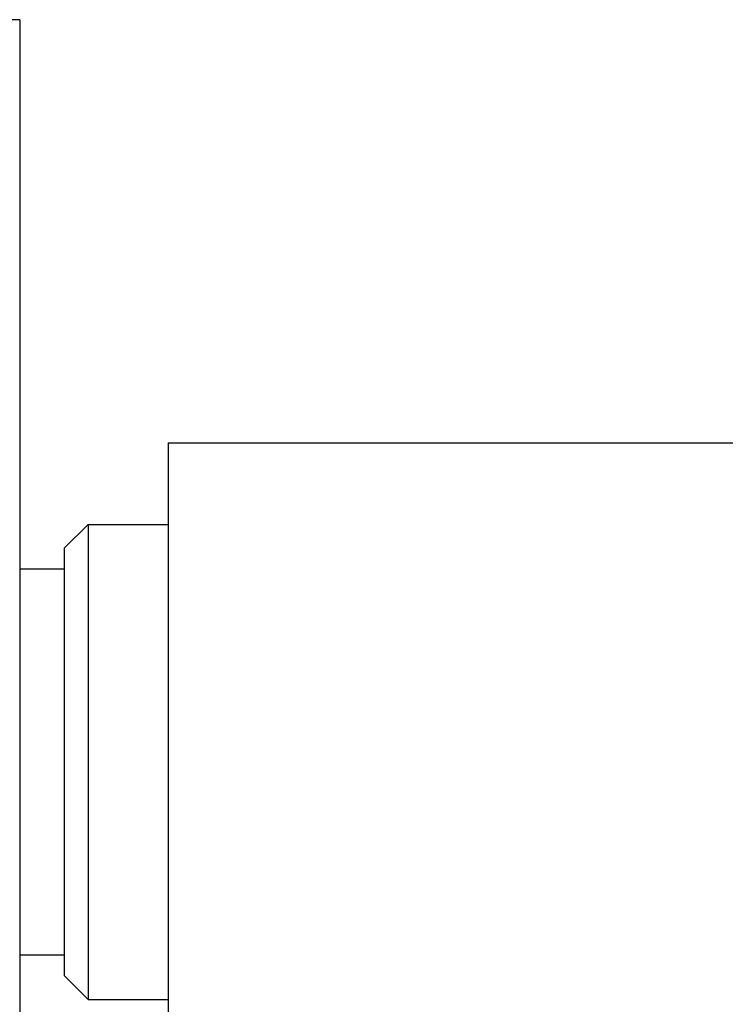
# Model space of a CAD drawing. Extents: x -810 to 2831, y -1991 to 3368.
# Drawn here: x 1305 to 1329, y 1718 to 1751 of the extents above; entities that cross this region are included whole.
import ezdxf

# ---------------------------------------------------------------- set-up
doc = ezdxf.new("R2010")
doc.units = 0
doc.header["$LTSCALE"] = 20
doc.layers.add('H10TH', color=7, linetype='CONTINUOUS')

msp = doc.modelspace()

# ---------------------------------------------------------------- linework, layer by layer
at = {"layer": 'H10TH', "color": 7, "linetype": 'CONTINUOUS'}
for p, q in [((1304.862, 1750.998), (604.594, 1750.998)), ((1304.862, 1750.998), (1304.862, 1700.998)), ((1309.862, 1736.748), (1339.162, 1736.748)), ((1309.862, 1736.748), (1309.862, 1725.998)), ((1306.362, 1733.198), (1307.162, 1733.998)), ((1307.162, 1733.998), (1309.862, 1733.998)), ((1307.162, 1733.998), (1307.162, 1717.998)), ((1306.362, 1733.198), (1306.362, 1718.798)), ((1304.862, 1732.498), (1306.362, 1732.498)), ((1309.862, 1725.998), (1309.862, 1715.248)), ((1304.862, 1719.498), (1306.362, 1719.498)), ((1306.362, 1718.798), (1307.162, 1717.998)), ((1307.162, 1717.998), (1309.862, 1717.998))]:
    msp.add_line(p, q, dxfattribs=at)

doc.saveas('drawing.dxf')
